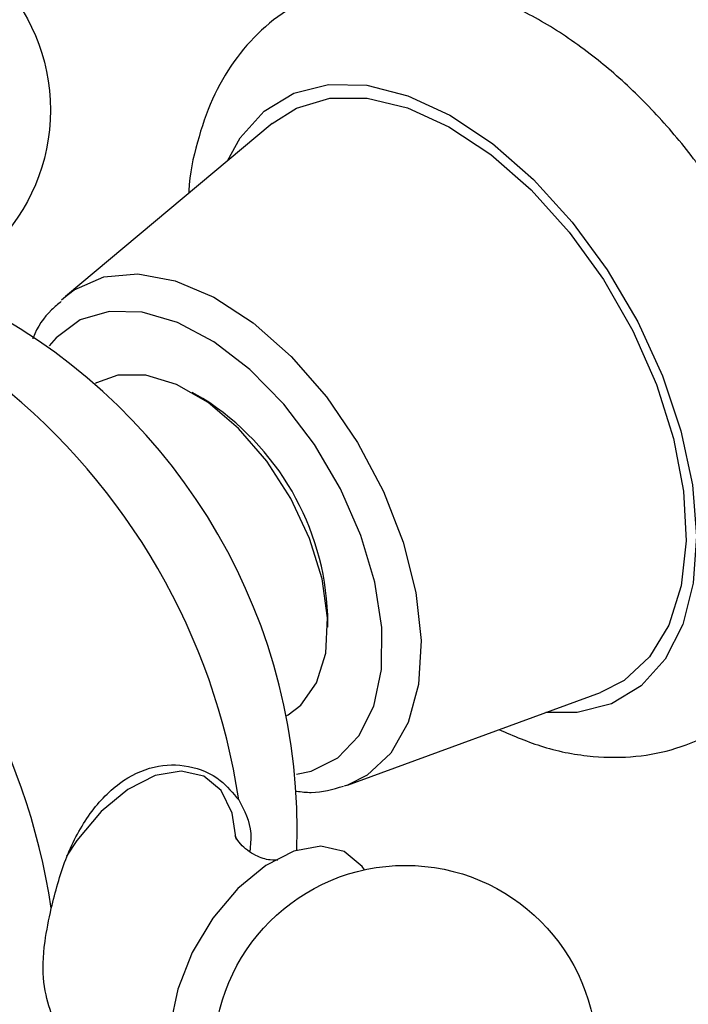
# Model space of a CAD drawing. Units: millimetres. Extents: x 5 to 995, y 5 to 995.
# Drawn here: x 831 to 843, y 733 to 749 of the extents above; entities that cross this region are included whole.
import ezdxf

# ---------------------------------------------------------------- set-up
doc = ezdxf.new("R2010")
doc.units = ezdxf.units.MM

msp = doc.modelspace()

# ---------------------------------------------------------------- linework, layer by layer
at = {"color": 7, "linetype": 'Continuous', "lineweight": 25}
for p, q in [((835.562, 747.499), (832.056, 744.568)), ((831.988, 744.508), (832.056, 744.568)), ((832.584, 743.099), (832.566, 743.089)), ((834.386, 742.836), (834.209, 742.938)), ((836.507, 738.958), (836.507, 739.162)), ((836.842, 736.277), (841.134, 737.848)), ((835.815, 737.459), (835.834, 737.47)), ((836.842, 736.277), (836.788, 736.259))]:
    msp.add_line(p, q, dxfattribs=at)
at = {"color": 8, "linetype": 'Continuous', "lineweight": 25, "flags": 128}
for points in [[(834.805, 746.867), (835.023, 747.259), (835.43, 747.711), (835.934, 748.016), (836.52, 748.163), (837.17, 748.148), (837.864, 747.972), (838.581, 747.639), (839.3, 747.161)], [(839.3, 747.161), (839.999, 746.552), (840.656, 745.829), (841.251, 745.016), (841.767, 744.136), (842.187, 743.217), (842.499, 742.286), (842.694, 741.372), (842.765, 740.502), (842.71, 739.704), (842.531, 739), (842.234, 738.413), (841.827, 737.96), (841.323, 737.656), (840.737, 737.509), (840.207, 737.509)], [(832.056, 744.568), (832.206, 744.68), (832.707, 744.899), (833.284, 744.951), (833.916, 744.834), (834.577, 744.553), (835.242, 744.119), (835.887, 743.548), (836.485, 742.863), (837.014, 742.089), (837.454, 741.256), (837.788, 740.396), (838.002, 739.543), (838.09, 738.73), (838.046, 737.986), (837.874, 737.342), (837.579, 736.821), (837.174, 736.444), (836.842, 736.277)], [(835.977, 736.461), (836.227, 736.513), (836.679, 736.738), (837.037, 737.111), (837.287, 737.619), (837.418, 738.24), (837.425, 738.949), (837.308, 739.717), (837.07, 740.512), (836.723, 741.303), (836.281, 742.055), (835.76, 742.739), (835.184, 743.327), (834.574, 743.795), (833.957, 744.123), (833.358, 744.298), (832.801, 744.313), (832.308, 744.167), (831.901, 743.867), (831.782, 743.728)], [(834.953, 735.36), (834.887, 735.804), (834.698, 736.187), (834.402, 736.43), (834.019, 736.516), (833.58, 736.438), (833.115, 736.202), (832.66, 735.827), (832.249, 735.338), (832.074, 735.072)]]:
    msp.add_lwpolyline(points, dxfattribs=at)
at = {"color": 7, "linetype": 'Continuous', "lineweight": 25, "flags": 128}
for points in [[(835.562, 747.499), (835.975, 747.762), (836.542, 747.927), (837.177, 747.928), (837.858, 747.766), (838.564, 747.445), (839.272, 746.976)], [(839.272, 746.976), (839.959, 746.374), (840.604, 745.659), (841.185, 744.852), (841.684, 743.981), (842.084, 743.073), (842.374, 742.157), (842.543, 741.264), (842.587, 740.42), (842.503, 739.655), (842.294, 738.991), (841.968, 738.451), (841.535, 738.052), (841.134, 737.848)], [(835.834, 737.47), (836.052, 737.636), (836.319, 738.015), (836.472, 738.517), (836.503, 739.114), (836.41, 739.775), (836.199, 740.463), (835.881, 741.141), (835.472, 741.773), (834.995, 742.325), (834.476, 742.766), (833.942, 743.074), (833.423, 743.232), (832.946, 743.231), (832.584, 743.099)], [(837.133, 734.841), (837.091, 734.899), (836.785, 735.151), (836.389, 735.239), (835.934, 735.159), (835.454, 734.915), (834.983, 734.526), (834.557, 734.021), (834.208, 733.437), (833.961, 732.817), (833.835, 732.208), (833.838, 731.654), (833.972, 731.197), (834.225, 730.87), (834.579, 730.699), (834.729, 730.677)]]:
    msp.add_lwpolyline(points, dxfattribs=at)
at = {"color": 7, "linetype": 'Continuous', "lineweight": 25}
for centre in [(828.552, 747.727), (837.825, 731.666)]:
    msp.add_circle(centre, 3.25, dxfattribs=at)
for centre, radius, start, end in [((825.947, 735.515), 10.041, 358.0586, 61.9463), ((823.97, 734.374), 11.15, 8.5188, 51.4812), ((831.955, 738.983), 4.556, 2.2473, 57.7474), ((820.788, 732.537), 11.15, 8.5188, 51.4812)]:
    msp.add_arc(centre, radius, start, end, dxfattribs=at)
for points, knots in [([(840.962, 748.678), (840.822, 748.781), (840.418, 749.079), (839.724, 749.473), (838.883, 749.801), (838.071, 749.959), (837.313, 749.96), (836.607, 749.821), (835.949, 749.534), (835.368, 749.103), (834.895, 748.559), (834.527, 747.918), (834.281, 747.179), (834.158, 746.637), (834.151, 746.333), (834.151, 746.32)], [0, 0, 0, 0, 0.050202, 0.144564, 0.239697, 0.334059, 0.415434, 0.494163, 0.578223, 0.659924, 0.740872, 0.822914, 0.907729, 0.995966, 1, 1, 1, 1]), ([(839.412, 737.218), (839.662, 737.112), (840.191, 736.887), (840.975, 736.745), (841.732, 736.742), (842.438, 736.883), (843.095, 737.17), (843.676, 737.602), (844.149, 738.146), (844.514, 738.788), (844.77, 739.523), (844.912, 740.346), (844.935, 741.245), (844.835, 742.197), (844.616, 743.177), (844.286, 744.16), (843.855, 745.123), (843.331, 746.049), (842.727, 746.917), (842.052, 747.71), (841.453, 748.288), (841.08, 748.584), (840.962, 748.678)], [0, 0, 0, 0, 0.049623, 0.104683, 0.15216, 0.198096, 0.24714, 0.294811, 0.342047, 0.389924, 0.439423, 0.490918, 0.544053, 0.598038, 0.652108, 0.705993, 0.759698, 0.813322, 0.866999, 0.920835, 0.974979, 1, 1, 1, 1]), ([(831.986, 744.482), (831.93, 744.436), (831.732, 744.271), (831.574, 744.046), (831.504, 743.854), (831.502, 743.85)], [0, 0, 0, 0, 0.278458, 0.983144, 1, 1, 1, 1]), ([(831.815, 734.188), (831.887, 734.468), (832.031, 735.026), (832.426, 735.783), (832.945, 736.342), (833.552, 736.626), (834.161, 736.633), (834.674, 736.417), (834.899, 736.144), (834.997, 736.025)], [0, 0, 0, 0, 0.152811, 0.305552, 0.458106, 0.601643, 0.741339, 0.887817, 1, 1, 1, 1]), ([(835.977, 736.174), (836.061, 736.164), (836.34, 736.131), (836.596, 736.207), (836.774, 736.26)], [0, 0, 0, 0, 0.301838, 1, 1, 1, 1]), ([(834.997, 736.025), (835.092, 735.848), (835.228, 735.594), (835.196, 735.26), (835.186, 735.159)], [0, 0, 0, 0, 0.697181, 1, 1, 1, 1]), ([(835.648, 735.001), (835.653, 735.002), (835.672, 735.007), (835.527, 734.993), (835.267, 735.076), (835.026, 735.255), (834.934, 735.417), (834.935, 735.415), (834.935, 735.415)], [0, 0, 0, 0, 0.057438, 0.244196, 0.458102, 0.710006, 0.899178, 1, 1, 1, 1]), ([(831.815, 732.409), (831.764, 732.571), (831.662, 732.895), (831.68, 733.548), (831.775, 733.997), (831.815, 734.188)], [0, 0, 0, 0, 0.365023, 0.730378, 1, 1, 1, 1])]:
    msp.add_open_spline(points, degree=3, knots=knots, dxfattribs=at)

doc.saveas('drawing.dxf')
